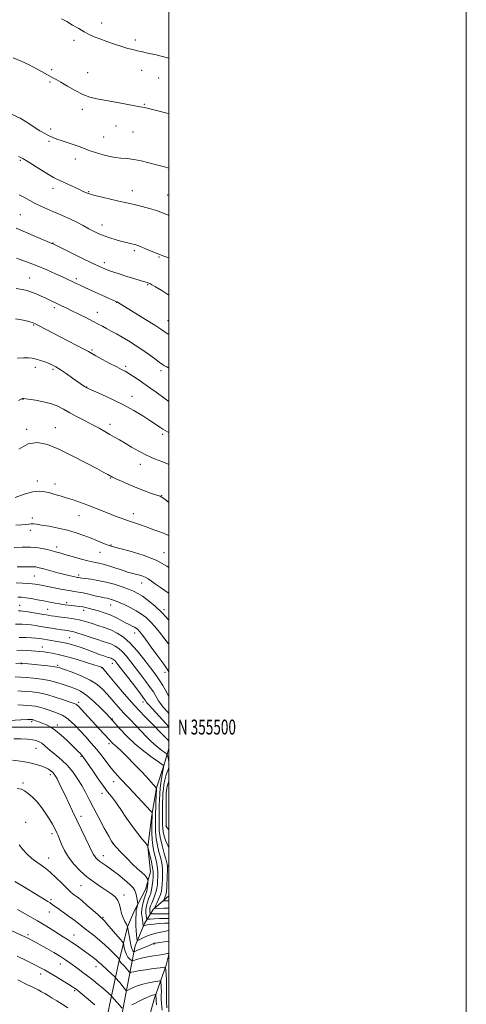
# Model space of a CAD drawing. Extents: x 2179800 to 2182700, y 354800 to 357700.
# Drawn here: x 2182400 to 2182700, y 355314 to 355976 of the extents above; entities that cross this region are included whole.
import ezdxf
from ezdxf.enums import TextEntityAlignment as Align

# ---------------------------------------------------------------- set-up
doc = ezdxf.new("R2010")
doc.units = 0
doc.header["$MEASUREMENT"] = 0
for name, color, linetype, lineweight in [('32000', 7, 'Continuous', 0), ('32001', 7, 'Continuous', 0), ('DTM HARD BREAKLINE', 7, 'Continuous', 0), ('DTM SPOT ELEVATION', 2, 'Continuous', 13), ('INDEX CONTOUR', 41, 'Continuous', 13), ('INTERMEDIATE CONTOUR', 44, 'Continuous', 0)]:
    doc.layers.add(name, color=color, linetype=linetype, lineweight=lineweight)
doc.styles.add('Style-WORKING', font='WORKING.shx')

msp = doc.modelspace()

# ---------------------------------------------------------------- linework, layer by layer
at = {"layer": '32000', "flags": 128}
for points in [[(2179800, 354800), (2182700, 354800), (2182700, 357700), (2179800, 357700), (2179800, 354800)], [(2180000, 355000), (2182500, 355000), (2182500, 357500), (2180000, 357500), (2180000, 355000)], [(2180000, 355500), (2182500, 355500)]]:
    msp.add_lwpolyline(points, dxfattribs=at)
at = {"layer": 'DTM HARD BREAKLINE'}
for points in [[(2182452.1, 355269.94, 1153.13), (2182459.96, 355313.13, 1146.99), (2182466.04, 355340.95, 1142.51), (2182472.15, 355365.79, 1138.02), (2182476.96, 355376.74, 1136.55), (2182484.21, 355390.71, 1134.77), (2182487.52, 355402.64, 1133.31), (2182485.81, 355419.45, 1132.06), (2182488.51, 355440.78, 1130.2), (2182491.73, 355459.15, 1127.97), (2182496.49, 355474.07, 1126.02), (2182500, 355485.486, 1123.027)], [(2182450.27, 355220.89, 1158.37), (2182455.81, 355251.67, 1154.46), (2182464.76, 355286.95, 1149.7), (2182469.84, 355314.75, 1145.31), (2182474.49, 355338.08, 1141.44), (2182477.27, 355352.98, 1136.68), (2182483.51, 355367.92, 1133.62), (2182489.33, 355377.4, 1128.28), (2182500, 355386.451, 1124.749)], [(2182437.74, 355080.08, 1169.57), (2182447.38, 355100.51, 1167.61), (2182455.53, 355120.92, 1165.7), (2182459.2, 355143.26, 1164.24), (2182462.42, 355162.12, 1162.77), (2182467.6, 355182.98, 1161.08), (2182471.78, 355204.33, 1159.39), (2182473.54, 355221.19, 1158.19), (2182473.74, 355243.98, 1155.97), (2182475.97, 355262.33, 1152.64), (2182483.97, 355295.12, 1149.62), (2182490.12, 355316.99, 1146.68), (2182498.24, 355339.88, 1141.75), (2182500, 355347.054, 1140.183)]]:
    msp.add_polyline3d(points, dxfattribs=at)
at = {"layer": 'DTM SPOT ELEVATION'}
for p in [(2182454.79, 355973.28, 1079.42), (2182436.26, 355961.61, 1080.42), (2182477.45, 355961.93, 1079.6), (2182421.18, 355942.07, 1081.75), (2182445.29, 355940.04, 1081.31), (2182481.8, 355941.49, 1080.71), (2182419.99, 355933.72, 1082.18), (2182493.18, 355936.28, 1080.89), (2182483.51, 355918.6, 1081.9), (2182441.79, 355915.26, 1082.36), (2182464.46, 355904.03, 1082.68), (2182420.52, 355902.12, 1083.63), (2182475.97, 355900.04, 1082.9), (2182419.34, 355893.73, 1084.24), (2182456.23, 355896.64, 1083.16), (2182400.08, 355881.05, 1086.19), (2182437.07, 355881.96, 1084.6), (2182422.16, 355862.18, 1086.55), (2182446.05, 355859.92, 1085.88), (2182475.41, 355860.53, 1085.33), (2182499.23, 355857.78, 1085.09), (2182400.03, 355844.46, 1089.07), (2182455.06, 355837.48, 1087.38), (2182421.99, 355825.45, 1089.94), (2182476.86, 355820.23, 1088.32), (2182456.51, 355812.19, 1089.54), (2182493.42, 355816.11, 1088.14), (2182406.4, 355801.94, 1093.15), (2182437.75, 355801.4, 1091.67), (2182485.75, 355797.38, 1090.12), (2182464.93, 355785.54, 1092.04), (2182422.86, 355781.89, 1094.38), (2182451.82, 355778.72, 1093.32), (2182499.42, 355773.11, 1091.22), (2182409.09, 355770.34, 1096.14), (2182448.28, 355753.52, 1095.79), (2182410.21, 355741.87, 1098.49), (2182422.07, 355740.39, 1098.27), (2182471, 355742.49, 1095.7), (2182494.77, 355739.66, 1094.41), (2182444.78, 355728.53, 1097.95), (2182401.99, 355720.36, 1100.04), (2182475.17, 355722.31, 1097.36), (2182404.36, 355700.22, 1101.7), (2182423.56, 355701.28, 1101.28), (2182460.38, 355703.48, 1099.5), (2182495.75, 355696.9, 1098.31), (2182480.8, 355676.67, 1100.63), (2182411.56, 355665.5, 1103.55), (2182460.53, 355667.51, 1102.09), (2182423.5, 355663.34, 1103.45), (2182495.17, 355655.51, 1101.94), (2182408.06, 355640.54, 1105.59), (2182439.56, 355642.18, 1104.77), (2182476.13, 355643.42, 1103.44), (2182406.88, 355632.19, 1106.49), (2182424.42, 355620.98, 1107.52), (2182461.12, 355622.47, 1105.88), (2182453.56, 355617.58, 1106.74), (2182496.69, 355617.19, 1105.35), (2182409.4, 355601.46, 1110.97), (2182439.27, 355602.12, 1109.68), (2182481.69, 355596.82, 1108.68), (2182399.75, 355581.77, 1115.18), (2182418.46, 355579.19, 1115.03), (2182431.24, 355583.58, 1113.64), (2182460.75, 355582.05, 1112.74), (2182442.7, 355578.37, 1114.51), (2182496.64, 355578.94, 1109.73), (2182433.31, 355560.03, 1119.08), (2182476.96, 355563.35, 1114.63), (2182414.84, 355553.9, 1121.28), (2182400.96, 355542.56, 1124.1), (2182425.22, 355541.57, 1123.76), (2182454.82, 355539.98, 1122.06), (2182461.88, 355542.76, 1120.66), (2182497.47, 355536.85, 1114.49), (2182439.31, 355516.59, 1127.64), (2182482.54, 355516.76, 1120.54), (2182407.65, 355503.68, 1132.3), (2182425.01, 355501.32, 1131.56), (2182462.04, 355505.4, 1125.88), (2182459.72, 355488.77, 1128.39), (2182410.57, 355485.69, 1134.84), (2182440.93, 355480.28, 1132.19), (2182420.33, 355468, 1136.43), (2182401.78, 355462.31, 1137.75), (2182462.82, 355463.24, 1130.71), (2182455.08, 355455.54, 1132.54), (2182403.61, 355435.99, 1139.35), (2182440.83, 355439.98, 1135.5), (2182421.42, 355428.36, 1138.4), (2182498.05, 355433.44, 1122.01), (2182462.58, 355421.86, 1133.94), (2182419.11, 355411.91, 1139.29), (2182455.85, 355413.62, 1135.32), (2182499.46, 355406.7, 1125.85), (2182440.82, 355393.34, 1138.91), (2182420.76, 355383.91, 1141.74), (2182469.91, 355387.17, 1137.5), (2182419.59, 355375.58, 1142.74), (2182455.65, 355372.07, 1139.84), (2182405.29, 355360.47, 1145.7), (2182436.14, 355360.18, 1143.24), (2182489.98, 355354.12, 1138.15), (2182426.94, 355340.6, 1146.75), (2182451.01, 355338.86, 1144.62), (2182413.78, 355334.09, 1148.54), (2182436.57, 355322.89, 1148.22)]:
    msp.add_point(p, dxfattribs=at)
at = {"layer": 'INDEX CONTOUR'}
for points in [[(2182500, 355949.69, 1080), (2182499.141, 355949.906, 1080), (2182494.699, 355951.024, 1080), (2182490.485, 355952.052, 1080), (2182486.766, 355952.93, 1080), (2182483.773, 355953.608, 1080), (2182481.617, 355954.074, 1080), (2182479.889, 355954.437, 1080), (2182478.054, 355954.841, 1080), (2182475.647, 355955.419, 1080), (2182472.479, 355956.27, 1080), (2182468.434, 355957.48, 1080), (2182463.53, 355959.081, 1080), (2182458.342, 355960.874, 1080), (2182453.578, 355962.606, 1080), (2182449.734, 355964.114, 1080), (2182446.442, 355965.595, 1080), (2182443.115, 355967.34, 1080), (2182439.329, 355969.534, 1080), (2182435.285, 355971.948, 1080), (2182431.345, 355974.249, 1080), (2182427.811, 355976.174, 1080)], [(2182500, 355790.466, 1090), (2182495.146, 355793.449, 1090), (2182491.052, 355795.92, 1090), (2182488.476, 355797.408, 1090), (2182487.108, 355798.127, 1090), (2182486.408, 355798.43, 1090), (2182485.891, 355798.626, 1090), (2182485.3, 355798.828, 1090), (2182484.424, 355799.095, 1090), (2182480.693, 355800.199, 1090), (2182477.003, 355801.328, 1090), (2182471.786, 355802.96, 1090), (2182465.965, 355804.828, 1090), (2182460.733, 355806.575, 1090), (2182456.834, 355808.008, 1090), (2182453.223, 355809.577, 1090), (2182448.405, 355811.89, 1090), (2182441.463, 355815.291, 1090), (2182422.15, 355824.788, 1090), (2182421.673, 355825.002, 1090), (2182421.204, 355825.188, 1090), (2182419.792, 355825.777, 1090), (2182416.507, 355827.177, 1090), (2182397.251, 355835.474, 1090)], [(2182500, 355676.578, 1100), (2182499.091, 355676.944, 1100), (2182495.15, 355678.45, 1100), (2182490.287, 355680.394, 1100), (2182485.016, 355682.754, 1100), (2182479.798, 355685.462, 1100), (2182474.887, 355688.264, 1100), (2182470.488, 355690.861, 1100), (2182466.723, 355693.042, 1100), (2182463.383, 355694.938, 1100), (2182460.181, 355696.771, 1100), (2182456.835, 355698.729, 1100), (2182453.094, 355700.889, 1100), (2182448.712, 355703.29, 1100), (2182443.597, 355705.936, 1100), (2182438.245, 355708.671, 1100), (2182433.305, 355711.299, 1100), (2182429.185, 355713.652, 1100), (2182425.338, 355715.681, 1100), (2182420.978, 355717.369, 1100), (2182415.646, 355718.7, 1100), (2182410.199, 355719.687, 1100), (2182402.15, 355720.892, 1100), (2182402.001, 355720.892, 1100), (2182401.825, 355720.867, 1100), (2182401.63, 355720.812, 1100), (2182400.549, 355720.354, 1100), (2182398.773, 355719.63, 1100)], [(2182500, 355571.85, 1110), (2182495.763, 355576.52, 1110), (2182490.702, 355581.336, 1110), (2182486.072, 355585.137, 1110), (2182482.167, 355587.946, 1110), (2182479.101, 355589.862, 1110), (2182476.281, 355591.269, 1110), (2182472.939, 355592.624, 1110), (2182468.51, 355594.255, 1110), (2182463.272, 355595.988, 1110), (2182457.711, 355597.523, 1110), (2182452.308, 355598.627, 1110), (2182447.53, 355599.351, 1110), (2182443.838, 355599.819, 1110), (2182441.538, 355600.133, 1110), (2182440.313, 355600.343, 1110), (2182439.225, 355600.557, 1110), (2182438.63, 355600.656, 1110), (2182437.64, 355600.832, 1110), (2182436.007, 355601.151, 1110), (2182433.511, 355601.7, 1110), (2182429.948, 355602.566, 1110), (2182425.298, 355603.777, 1110), (2182415.868, 355606.31, 1110), (2182412.69, 355607.137, 1110), (2182410.458, 355607.613, 1110), (2182408.62, 355607.815, 1110), (2182406.682, 355607.824, 1110), (2182404.377, 355607.747, 1110), (2182401.491, 355607.698, 1110), (2182397.936, 355607.752, 1110)], [(2182500, 355500.142, 1120), (2182497.884, 355502.463, 1120), (2182488.942, 355512.221, 1120), (2182486.713, 355514.678, 1120), (2182485.418, 355516.16, 1120), (2182484.824, 355516.915, 1120), (2182484.242, 355517.85, 1120), (2182483.253, 355519.227, 1120), (2182480.963, 355522.268, 1120), (2182477.048, 355527.384, 1120), (2182465.762, 355542.057, 1120), (2182464.369, 355543.831, 1120), (2182463.6, 355544.703, 1120), (2182462.968, 355545.258, 1120), (2182462.359, 355545.659, 1120), (2182461.749, 355545.955, 1120), (2182461.071, 355546.211, 1120), (2182458.502, 355547.056, 1120), (2182456.138, 355547.856, 1120), (2182453.183, 355548.885, 1120), (2182449.926, 355550.053, 1120), (2182443.369, 355552.49, 1120), (2182440.245, 355553.623, 1120), (2182437.307, 355554.62, 1120), (2182434.578, 355555.465, 1120), (2182432.069, 355556.152, 1120), (2182429.755, 355556.686, 1120), (2182427.452, 355557.129, 1120), (2182424.941, 355557.558, 1120), (2182414.534, 355559.257, 1120), (2182412.65, 355559.529, 1120), (2182410.447, 355559.775, 1120), (2182407.515, 355560.024, 1120), (2182403.804, 355560.223, 1120), (2182399.356, 355560.303, 1120)], [(2182500, 355374.38, 1130), (2182498.815, 355374.427, 1130), (2182494.891, 355374.535, 1130), (2182491.856, 355374.542, 1130), (2182489.748, 355374.481, 1130), (2182488.428, 355374.408, 1130), (2182487.739, 355374.383, 1130), (2182487.457, 355374.493, 1130), (2182487.339, 355374.833, 1130), (2182487.2, 355375.467, 1130), (2182487.08, 355376.346, 1130), (2182487.076, 355377.388, 1130), (2182487.274, 355378.548, 1130), (2182487.711, 355379.926, 1130), (2182488.418, 355381.655, 1130), (2182489.38, 355383.819, 1130), (2182490.418, 355386.296, 1130), (2182491.312, 355388.914, 1130), (2182491.897, 355391.531, 1130), (2182492.229, 355394.127, 1130), (2182492.421, 355396.71, 1130), (2182492.551, 355399.308, 1130), (2182492.558, 355402.017, 1130), (2182492.345, 355404.95, 1130), (2182491.854, 355408.162, 1130), (2182491.17, 355411.465, 1130), (2182490.415, 355414.607, 1130), (2182489.703, 355417.474, 1130), (2182489.115, 355420.482, 1130), (2182488.726, 355424.182, 1130), (2182488.578, 355428.855, 1130), (2182488.596, 355433.697, 1130), (2182488.79, 355442.204, 1130), (2182488.682, 355442.483, 1130), (2182487.885, 355443.395, 1130), (2182472.994, 355459.338, 1130), (2182467.309, 355465.459, 1130), (2182465.695, 355467.158, 1130), (2182463.663, 355469.409, 1130), (2182461.194, 355472.377, 1130), (2182458.29, 355476.143, 1130), (2182455.031, 355480.439, 1130), (2182451.51, 355484.917, 1130), (2182447.829, 355489.273, 1130), (2182444.116, 355493.407, 1130), (2182440.51, 355497.267, 1130), (2182437.12, 355500.782, 1130), (2182433.964, 355503.82, 1130), (2182431.038, 355506.233, 1130), (2182428.305, 355507.944, 1130), (2182425.592, 355509.182, 1130), (2182422.697, 355510.248, 1130), (2182419.5, 355511.368, 1130), (2182416.203, 355512.46, 1130), (2182413.096, 355513.363, 1130), (2182410.366, 355513.963, 1130), (2182407.801, 355514.327, 1130), (2182405.091, 355514.568, 1130), (2182401.973, 355514.769, 1130), (2182398.361, 355514.91, 1130)], [(2182500, 355347.703, 1140), (2182499.916, 355347.788, 1140), (2182499.209, 355347.71, 1140), (2182497.873, 355347.471, 1140), (2182495.836, 355347.128, 1140), (2182493.062, 355346.7, 1140), (2182489.604, 355346.2, 1140), (2182485.891, 355345.624, 1140), (2182482.439, 355344.965, 1140), (2182479.673, 355344.238, 1140), (2182477.647, 355343.544, 1140), (2182476.321, 355343.006, 1140), (2182475.598, 355342.734, 1140), (2182475.148, 355342.778, 1140), (2182474.588, 355343.178, 1140), (2182473.644, 355343.975, 1140), (2182472.483, 355345.226, 1140), (2182471.381, 355346.99, 1140), (2182470.561, 355349.233, 1140), (2182470.018, 355351.536, 1140), (2182469.692, 355353.385, 1140), (2182469.444, 355354.501, 1140), (2182468.813, 355355.541, 1140), (2182467.258, 355357.398, 1140), (2182458.34, 355367.769, 1140), (2182456.626, 355369.733, 1140), (2182455.831, 355370.607, 1140), (2182455.497, 355370.925, 1140), (2182455.153, 355371.212, 1140), (2182454.279, 355371.964, 1140), (2182452.343, 355373.665, 1140), (2182449.057, 355376.58, 1140), (2182445.088, 355380.075, 1140), (2182441.346, 355383.294, 1140), (2182438.545, 355385.576, 1140), (2182436.619, 355387.033, 1140), (2182435.307, 355387.974, 1140), (2182434.301, 355388.746, 1140), (2182433.091, 355389.848, 1140), (2182431.124, 355391.819, 1140), (2182428.041, 355394.972, 1140), (2182424.284, 355398.716, 1140), (2182420.487, 355402.238, 1140), (2182417.137, 355404.941, 1140), (2182414.1, 355407.107, 1140), (2182411.09, 355409.238, 1140), (2182407.912, 355411.732, 1140), (2182404.734, 355414.567, 1140), (2182401.813, 355417.621, 1140), (2182399.289, 355420.747, 1140)], [(2182431.949, 355311.277, 1150), (2182428.238, 355313.721, 1150), (2182424.73, 355315.91, 1150), (2182421.574, 355317.818, 1150), (2182418.869, 355319.44, 1150), (2182416.497, 355320.832, 1150), (2182414.297, 355322.078, 1150), (2182412.009, 355323.301, 1150), (2182409.002, 355324.813, 1150), (2182404.556, 355326.974, 1150), (2182398.328, 355329.961, 1150)]]:
    msp.add_polyline3d(points, dxfattribs=at)
at = {"layer": 'INTERMEDIATE CONTOUR'}
for points in [[(2182500, 355912.43, 1082), (2182498.702, 355912.77, 1082), (2182492.477, 355914.358, 1082), (2182488.085, 355915.455, 1082), (2182485.29, 355916.121, 1082), (2182483.563, 355916.484, 1082), (2182482.28, 355916.695, 1082), (2182480.454, 355916.983, 1082), (2182476.996, 355917.596, 1082), (2182471.241, 355918.691, 1082), (2182464.201, 355920.048, 1082), (2182451.624, 355922.415, 1082), (2182446.776, 355923.583, 1082), (2182442.022, 355925.326, 1082), (2182436.862, 355927.922, 1082), (2182431.754, 355930.88, 1082), (2182427.396, 355933.514, 1082), (2182424.271, 355935.323, 1082), (2182422.004, 355936.549, 1082), (2182420.005, 355937.616, 1082), (2182414.83, 355940.538, 1082), (2182411.008, 355942.635, 1082), (2182406.118, 355945.181, 1082), (2182400.649, 355947.765, 1082), (2182395.246, 355949.877, 1082)], [(2182500, 355875.771, 1084), (2182497.027, 355876.571, 1084), (2182491.768, 355877.968, 1084), (2182486.479, 355879.341, 1084), (2182481.297, 355880.578, 1084), (2182476.399, 355881.542, 1084), (2182471.907, 355882.155, 1084), (2182467.774, 355882.574, 1084), (2182463.903, 355883.017, 1084), (2182460.222, 355883.647, 1084), (2182456.743, 355884.441, 1084), (2182453.508, 355885.323, 1084), (2182450.542, 355886.233, 1084), (2182447.811, 355887.153, 1084), (2182445.272, 355888.081, 1084), (2182440.345, 355889.982, 1084), (2182437.537, 355891.004, 1084), (2182434.292, 355892.094, 1084), (2182427.578, 355894.272, 1084), (2182424.697, 355895.267, 1084), (2182422.064, 355896.293, 1084), (2182419.431, 355897.487, 1084), (2182416.565, 355898.98, 1084), (2182413.304, 355900.889, 1084), (2182409.502, 355903.326, 1084), (2182405.056, 355906.291, 1084), (2182400.038, 355909.331, 1084), (2182394.564, 355911.884, 1084)], [(2182500, 355843.957, 1086), (2182499.478, 355844.179, 1086), (2182495.719, 355845.719, 1086), (2182491.63, 355847.185, 1086), (2182486.875, 355848.612, 1086), (2182481.922, 355849.928, 1086), (2182477.438, 355851.033, 1086), (2182473.82, 355851.883, 1086), (2182466.257, 355853.602, 1086), (2182460.815, 355854.858, 1086), (2182455.022, 355856.223, 1086), (2182450.197, 355857.4, 1086), (2182447.295, 355858.173, 1086), (2182445.838, 355858.647, 1086), (2182443.972, 355859.445, 1086), (2182442.363, 355860.152, 1086), (2182439.798, 355861.327, 1086), (2182431.948, 355865.046, 1086), (2182428.12, 355866.842, 1086), (2182425.169, 355868.197, 1086), (2182422.455, 355869.54, 1086), (2182419.046, 355871.469, 1086), (2182414.356, 355874.349, 1086), (2182404.699, 355880.453, 1086), (2182401.742, 355882.267, 1086), (2182400.001, 355883.21, 1086), (2182398.865, 355883.634, 1086)], [(2182500, 355815.357, 1088), (2182497.164, 355816.452, 1088), (2182492.529, 355818.249, 1088), (2182488.856, 355819.693, 1088), (2182485.883, 355820.902, 1088), (2182483.393, 355821.969, 1088), (2182481.336, 355822.873, 1088), (2182479.705, 355823.57, 1088), (2182478.442, 355824.041, 1088), (2182477.277, 355824.379, 1088), (2182475.888, 355824.704, 1088), (2182474, 355825.126, 1088), (2182471.5, 355825.714, 1088), (2182468.323, 355826.529, 1088), (2182464.488, 355827.603, 1088), (2182460.362, 355828.874, 1088), (2182456.399, 355830.259, 1088), (2182452.909, 355831.7, 1088), (2182449.64, 355833.268, 1088), (2182446.194, 355835.068, 1088), (2182442.289, 355837.149, 1088), (2182438.083, 355839.349, 1088), (2182433.847, 355841.453, 1088), (2182429.786, 355843.305, 1088), (2182425.838, 355844.984, 1088), (2182421.877, 355846.63, 1088), (2182417.825, 355848.359, 1088), (2182413.802, 355850.179, 1088), (2182409.974, 355852.077, 1088), (2182406.434, 355854.025, 1088), (2182402.957, 355855.956, 1088), (2182399.246, 355857.79, 1088)], [(2182500, 355763.887, 1092), (2182499.109, 355764.442, 1092), (2182498.043, 355765.16, 1092), (2182496.793, 355766.036, 1092), (2182494.546, 355767.545, 1092), (2182490.463, 355770.163, 1092), (2182484.162, 355774.103, 1092), (2182465.477, 355785.674, 1092), (2182465.194, 355785.82, 1092), (2182464.423, 355786.151, 1092), (2182443.364, 355795.622, 1092), (2182439.848, 355797.218, 1092), (2182437.556, 355798.275, 1092), (2182428.494, 355802.577, 1092), (2182423.805, 355804.774, 1092), (2182417.96, 355807.401, 1092), (2182411.312, 355810.182, 1092), (2182404.282, 355812.85, 1092), (2182397.569, 355815.174, 1092)], [(2182500, 355741.249, 1094), (2182498.53, 355742.074, 1094), (2182497.15, 355742.885, 1094), (2182495.667, 355743.859, 1094), (2182493.515, 355745.395, 1094), (2182490.291, 355747.757, 1094), (2182486.243, 355750.691, 1094), (2182481.781, 355753.813, 1094), (2182477.266, 355756.799, 1094), (2182472.85, 355759.56, 1094), (2182468.634, 355762.069, 1094), (2182464.716, 355764.308, 1094), (2182461.162, 355766.27, 1094), (2182458.038, 355767.957, 1094), (2182455.298, 355769.419, 1094), (2182452.474, 355770.904, 1094), (2182448.987, 355772.709, 1094), (2182444.484, 355775.016, 1094), (2182439.502, 355777.546, 1094), (2182434.793, 355779.904, 1094), (2182430.944, 355781.79, 1094), (2182427.825, 355783.283, 1094), (2182417.202, 355788.32, 1094), (2182414.086, 355789.76, 1094), (2182410.824, 355791.197, 1094), (2182407.649, 355792.47, 1094), (2182404.664, 355793.46, 1094), (2182401.433, 355794.222, 1094), (2182397.388, 355794.849, 1094)], [(2182500, 355718.88, 1096), (2182499.94, 355718.921, 1096), (2182497.52, 355720.658, 1096), (2182491.4, 355725.099, 1096), (2182487.809, 355727.68, 1096), (2182483.978, 355730.396, 1096), (2182480.039, 355733.138, 1096), (2182476.301, 355735.668, 1096), (2182473.121, 355737.718, 1096), (2182470.648, 355739.159, 1096), (2182468.214, 355740.42, 1096), (2182464.952, 355742.075, 1096), (2182460.335, 355744.488, 1096), (2182455.24, 355747.205, 1096), (2182450.887, 355749.566, 1096), (2182448.067, 355751.139, 1096), (2182445.837, 355752.402, 1096), (2182442.825, 355754.056, 1096), (2182438.044, 355756.61, 1096), (2182432.076, 355759.763, 1096), (2182412.412, 355770.077, 1096), (2182410.404, 355771.103, 1096), (2182409.178, 355771.646, 1096), (2182408.034, 355772.013, 1096), (2182406.374, 355772.459, 1096), (2182404.017, 355773.038, 1096), (2182400.888, 355773.754, 1096), (2182396.927, 355774.52, 1096)], [(2182500, 355697.989, 1098), (2182498.993, 355698.491, 1098), (2182497.545, 355699.273, 1098), (2182495.931, 355700.27, 1098), (2182493.841, 355701.694, 1098), (2182491.027, 355703.639, 1098), (2182487.259, 355706.172, 1098), (2182482.369, 355709.308, 1098), (2182476.423, 355712.864, 1098), (2182469.551, 355716.605, 1098), (2182462.057, 355720.272, 1098), (2182454.944, 355723.513, 1098), (2182446.211, 355727.341, 1098), (2182444.769, 355728.014, 1098), (2182444.06, 355728.431, 1098), (2182443.184, 355729.024, 1098), (2182435.223, 355734.592, 1098), (2182430.862, 355737.616, 1098), (2182426.892, 355740.308, 1098), (2182423.97, 355742.168, 1098), (2182421.703, 355743.402, 1098), (2182419.433, 355744.395, 1098), (2182416.676, 355745.438, 1098), (2182413.645, 355746.476, 1098), (2182410.728, 355747.362, 1098), (2182408.156, 355747.974, 1098), (2182405.528, 355748.292, 1098), (2182402.289, 355748.312, 1098), (2182398.118, 355748.052, 1098)], [(2182500, 355651.057, 1102), (2182497.282, 355653.139, 1102), (2182495.509, 355654.394, 1102), (2182494.049, 355655.127, 1102), (2182491.915, 355655.885, 1102), (2182488.369, 355657.105, 1102), (2182483.683, 355658.788, 1102), (2182478.38, 355660.823, 1102), (2182472.995, 355663.063, 1102), (2182468.12, 355665.207, 1102), (2182464.361, 355666.92, 1102), (2182462.109, 355667.972, 1102), (2182460.898, 355668.578, 1102), (2182460.05, 355669.063, 1102), (2182458.839, 355669.776, 1102), (2182456.351, 355671.176, 1102), (2182451.626, 355673.75, 1102), (2182444.132, 355677.738, 1102), (2182435.057, 355682.405, 1102), (2182426.017, 355686.77, 1102), (2182418.261, 355689.93, 1102), (2182411.549, 355691.283, 1102), (2182405.275, 355690.306, 1102), (2182399.019, 355686.824, 1102)], [(2182500, 355628.761, 1104), (2182499.767, 355628.89, 1104), (2182496.294, 355630.354, 1104), (2182492.652, 355631.656, 1104), (2182489.281, 355632.815, 1104), (2182486.488, 355633.856, 1104), (2182484.047, 355634.821, 1104), (2182481.588, 355635.755, 1104), (2182478.816, 355636.707, 1104), (2182472.272, 355638.846, 1104), (2182468.559, 355640.124, 1104), (2182464.543, 355641.59, 1104), (2182460.2, 355643.277, 1104), (2182450.602, 355647.211, 1104), (2182445.543, 355649.208, 1104), (2182440.471, 355651.059, 1104), (2182435.556, 355652.721, 1104), (2182430.981, 355654.172, 1104), (2182426.884, 355655.402, 1104), (2182423.209, 355656.459, 1104), (2182419.851, 355657.407, 1104), (2182416.624, 355658.226, 1104), (2182413.016, 355658.587, 1104), (2182408.43, 355658.084, 1104), (2182402.594, 355656.5, 1104), (2182396.524, 355654.393, 1104)], [(2182500, 355607.202, 1106), (2182498.713, 355608.105, 1106), (2182491.343, 355612.141, 1106), (2182482.643, 355615.567, 1106), (2182473.972, 355618.23, 1106), (2182466.972, 355620.081, 1106), (2182462.768, 355621.156, 1106), (2182460.409, 355621.829, 1106), (2182458.427, 355622.557, 1106), (2182455.635, 355623.697, 1106), (2182451.977, 355625.213, 1106), (2182447.676, 355626.961, 1106), (2182442.91, 355628.808, 1106), (2182437.653, 355630.636, 1106), (2182431.832, 355632.332, 1106), (2182425.527, 355633.798, 1106), (2182419.437, 355634.978, 1106), (2182414.409, 355635.829, 1106), (2182411.046, 355636.33, 1106), (2182408.939, 355636.538, 1106), (2182407.431, 355636.533, 1106), (2182405.902, 355636.387, 1106), (2182403.899, 355636.161, 1106), (2182401.012, 355635.909, 1106), (2182396.992, 355635.658, 1106)], [(2182500, 355589.935, 1108), (2182499.47, 355590.344, 1108), (2182494.993, 355593.482, 1108), (2182491.07, 355596.159, 1108), (2182488.223, 355598.169, 1108), (2182486.102, 355599.623, 1108), (2182484.139, 355600.707, 1108), (2182481.905, 355601.583, 1108), (2182479.516, 355602.299, 1108), (2182477.227, 355602.879, 1108), (2182475.157, 355603.379, 1108), (2182472.884, 355603.987, 1108), (2182469.847, 355604.926, 1108), (2182461.034, 355607.886, 1108), (2182456.591, 355609.253, 1108), (2182452.901, 355610.172, 1108), (2182449.44, 355610.891, 1108), (2182445.422, 355611.788, 1108), (2182440.356, 355613.119, 1108), (2182434.925, 355614.66, 1108), (2182430.108, 355616.062, 1108), (2182426.574, 355617.078, 1108), (2182423.76, 355617.849, 1108), (2182420.795, 355618.613, 1108), (2182416.982, 355619.523, 1108), (2182412.327, 355620.385, 1108), (2182407.011, 355620.916, 1108), (2182401.325, 355620.933, 1108), (2182395.987, 355620.614, 1108)], [(2182500, 355555.425, 1112), (2182499.651, 355555.918, 1112), (2182496.653, 355559.929, 1112), (2182493.632, 355563.842, 1112), (2182490.616, 355567.539, 1112), (2182487.641, 355570.831, 1112), (2182484.697, 355573.598, 1112), (2182481.581, 355575.978, 1112), (2182478.049, 355578.173, 1112), (2182473.986, 355580.322, 1112), (2182469.841, 355582.301, 1112), (2182466.197, 355583.924, 1112), (2182463.484, 355585.056, 1112), (2182461.511, 355585.778, 1112), (2182459.929, 355586.229, 1112), (2182458.383, 355586.55, 1112), (2182456.484, 355586.904, 1112), (2182453.834, 355587.46, 1112), (2182450.217, 355588.318, 1112), (2182446.142, 355589.302, 1112), (2182442.299, 355590.168, 1112), (2182439.145, 355590.75, 1112), (2182436.221, 355591.192, 1112), (2182432.834, 355591.718, 1112), (2182428.538, 355592.483, 1112), (2182423.865, 355593.377, 1112), (2182411.943, 355595.742, 1112), (2182410.154, 355596.065, 1112), (2182408.088, 355596.343, 1112), (2182405.308, 355596.575, 1112), (2182401.542, 355596.761, 1112), (2182397.197, 355596.893, 1112)], [(2182500, 355537.121, 1114), (2182498.934, 355538.826, 1114), (2182496.488, 355542.355, 1114), (2182492.605, 355547.727, 1114), (2182488.135, 355553.807, 1114), (2182484.219, 355559.093, 1114), (2182481.707, 355562.449, 1114), (2182480.325, 355564.226, 1114), (2182479.518, 355565.142, 1114), (2182478.798, 355565.812, 1114), (2182477.947, 355566.431, 1114), (2182476.815, 355567.086, 1114), (2182475.272, 355567.869, 1114), (2182473.267, 355568.868, 1114), (2182470.77, 355570.171, 1114), (2182467.766, 355571.814, 1114), (2182464.324, 355573.621, 1114), (2182460.529, 355575.368, 1114), (2182456.514, 355576.869, 1114), (2182452.598, 355578.096, 1114), (2182449.145, 355579.066, 1114), (2182446.41, 355579.799, 1114), (2182444.199, 355580.337, 1114), (2182442.206, 355580.728, 1114), (2182440.191, 355581.016, 1114), (2182438.182, 355581.238, 1114), (2182436.274, 355581.433, 1114), (2182434.541, 355581.625, 1114), (2182430.234, 355582.166, 1114), (2182428.675, 355582.399, 1114), (2182426.543, 355582.772, 1114), (2182423.584, 355583.34, 1114), (2182419.937, 355584.056, 1114), (2182415.838, 355584.848, 1114), (2182411.547, 355585.645, 1114), (2182407.413, 355586.36, 1114), (2182403.809, 355586.907, 1114), (2182400.957, 355587.226, 1114), (2182398.48, 355587.359, 1114)], [(2182500, 355520.796, 1116), (2182499.587, 355521.524, 1116), (2182497.758, 355524.744, 1116), (2182495.838, 355528.031, 1116), (2182493.937, 355531.108, 1116), (2182492.077, 355533.86, 1116), (2182489.923, 355536.803, 1116), (2182487.053, 355540.616, 1116), (2182483.197, 355545.694, 1116), (2182478.69, 355551.317, 1116), (2182474.018, 355556.477, 1116), (2182469.562, 355560.403, 1116), (2182465.263, 355563.229, 1116), (2182460.957, 355565.321, 1116), (2182456.554, 355566.993, 1116), (2182452.264, 355568.374, 1116), (2182448.374, 355569.54, 1116), (2182442.256, 355571.418, 1116), (2182439.673, 355572.111, 1116), (2182437.132, 355572.634, 1116), (2182434.51, 355573.042, 1116), (2182431.701, 355573.408, 1116), (2182425.671, 355574.163, 1116), (2182423.017, 355574.505, 1116), (2182420.866, 355574.807, 1116), (2182418.715, 355575.144, 1116), (2182415.897, 355575.614, 1116), (2182407.779, 355576.988, 1116), (2182404.146, 355577.587, 1116), (2182401.804, 355577.938, 1116), (2182400.283, 355578.076, 1116), (2182398.832, 355578.077, 1116)], [(2182500, 355509.091, 1118), (2182498.837, 355510.381, 1118), (2182496.164, 355513.476, 1118), (2182494.299, 355515.868, 1118), (2182493.06, 355517.731, 1118), (2182491, 355521.297, 1118), (2182489.546, 355523.629, 1118), (2182487.449, 355526.688, 1118), (2182484.562, 355530.622, 1118), (2182481.178, 355535.094, 1118), (2182474.48, 355543.875, 1118), (2182471.529, 355547.573, 1118), (2182468.809, 355550.59, 1118), (2182466.265, 355552.831, 1118), (2182463.811, 355554.444, 1118), (2182461.353, 355555.638, 1118), (2182458.755, 355556.622, 1118), (2182455.717, 355557.612, 1118), (2182451.894, 355558.828, 1118), (2182447.161, 355560.391, 1118), (2182442.247, 355562.032, 1118), (2182438.1, 355563.388, 1118), (2182435.408, 355564.189, 1118), (2182433.826, 355564.56, 1118), (2182432.746, 355564.721, 1118), (2182431.615, 355564.864, 1118), (2182430.081, 355565.074, 1118), (2182427.84, 355565.406, 1118), (2182424.715, 355565.894, 1118), (2182421.015, 355566.488, 1118), (2182413.551, 355567.72, 1118), (2182410.249, 355568.252, 1118), (2182407.296, 355568.682, 1118), (2182404.577, 355568.977, 1118), (2182401.387, 355569.118, 1118), (2182396.878, 355569.083, 1118)], [(2182500, 355490.594, 1122), (2182499.538, 355491.096, 1122), (2182497.646, 355493.075, 1122), (2182494.415, 355496.357, 1122), (2182489.572, 355501.213, 1122), (2182483.51, 355507.407, 1122), (2182476.79, 355514.581, 1122), (2182470.01, 355522.248, 1122), (2182463.915, 355529.424, 1122), (2182459.286, 355535.001, 1122), (2182455.514, 355539.565, 1122), (2182455.132, 355539.974, 1122), (2182454.723, 355540.205, 1122), (2182453.379, 355540.673, 1122), (2182450.155, 355541.692, 1122), (2182444.522, 355543.442, 1122), (2182437.59, 355545.539, 1122), (2182430.882, 355547.459, 1122), (2182425.593, 355548.796, 1122), (2182421.61, 355549.623, 1122), (2182418.495, 355550.133, 1122), (2182415.833, 355550.494, 1122), (2182413.305, 355550.775, 1122), (2182410.619, 355551.022, 1122), (2182407.565, 355551.264, 1122), (2182404.271, 355551.469, 1122), (2182400.946, 355551.588, 1122), (2182397.684, 355551.577, 1122)], [(2182500, 355476.674, 1124), (2182499.719, 355478.12, 1124), (2182499.449, 355479.339, 1124), (2182499.121, 355480.704, 1124), (2182498.881, 355481.496, 1124), (2182498.415, 355482.052, 1124), (2182497.325, 355482.846, 1124), (2182495.351, 355484.243, 1124), (2182492.781, 355486.17, 1124), (2182490.044, 355488.443, 1124), (2182487.439, 355490.931, 1124), (2182484.76, 355493.729, 1124), (2182481.675, 355496.983, 1124), (2182473.861, 355504.976, 1124), (2182469.717, 355509.349, 1124), (2182465.814, 355513.702, 1124), (2182458.772, 355521.82, 1124), (2182455.463, 355525.377, 1124), (2182451.753, 355528.621, 1124), (2182447.048, 355531.639, 1124), (2182441.08, 355534.464, 1124), (2182434.867, 355536.911, 1124), (2182429.753, 355538.742, 1124), (2182426.627, 355539.814, 1124), (2182424.563, 355540.361, 1124), (2182422.182, 355540.719, 1124), (2182418.489, 355541.15, 1124), (2182414.038, 355541.636, 1124), (2182401.157, 355542.98, 1124), (2182400.958, 355542.99, 1124), (2182400.789, 355542.988, 1124), (2182400.024, 355542.928, 1124), (2182397.171, 355542.67, 1124)], [(2182500, 355383.254, 1126), (2182498.913, 355383.251, 1126), (2182497.398, 355383.247, 1126), (2182496.582, 355383.271, 1126), (2182496.365, 355383.454, 1126), (2182496.562, 355383.952, 1126), (2182496.994, 355384.856, 1126), (2182497.509, 355385.994, 1126), (2182497.959, 355387.129, 1126), (2182498.238, 355388.165, 1126), (2182498.401, 355389.595, 1126), (2182498.539, 355392.055, 1126), (2182498.919, 355400.2, 1126), (2182499.074, 355403.839, 1126), (2182499.111, 355406.051, 1126), (2182498.865, 355407.787, 1126), (2182498.155, 355410.423, 1126), (2182496.899, 355414.906, 1126), (2182495.438, 355420.472, 1126), (2182494.216, 355425.928, 1126), (2182493.564, 355430.356, 1126), (2182493.359, 355433.953, 1126), (2182493.365, 355437.194, 1126), (2182493.417, 355443.874, 1126), (2182493.471, 355447.394, 1126), (2182493.586, 355451.053, 1126), (2182493.816, 355454.95, 1126), (2182494.225, 355459.2, 1126), (2182494.835, 355463.78, 1126), (2182495.508, 355468.102, 1126), (2182496.527, 355474.075, 1126), (2182496.516, 355474.136, 1126), (2182496.388, 355474.232, 1126), (2182493.097, 355476.531, 1126), (2182488.709, 355479.636, 1126), (2182483.039, 355483.868, 1126), (2182477.085, 355488.765, 1126), (2182471.716, 355493.842, 1126), (2182467.289, 355498.514, 1126), (2182461.98, 355504.501, 1126), (2182460.298, 355506.331, 1126), (2182457.96, 355508.787, 1126), (2182454.238, 355512.624, 1126), (2182449.617, 355517.122, 1126), (2182444.886, 355521.195, 1126), (2182440.652, 355524.025, 1126), (2182436.787, 355525.876, 1126), (2182432.983, 355527.282, 1126), (2182428.964, 355528.667, 1126), (2182424.581, 355530.016, 1126), (2182419.718, 355531.204, 1126), (2182414.374, 355532.136, 1126), (2182408.999, 355532.823, 1126), (2182404.158, 355533.307, 1126), (2182400.213, 355533.62, 1126), (2182396.722, 355533.758, 1126)], [(2182500, 355378.145, 1128), (2182496.522, 355378.135, 1128), (2182492.98, 355378.125, 1128), (2182491.037, 355378.182, 1128), (2182490.521, 355378.617, 1128), (2182490.991, 355379.802, 1128), (2182492.02, 355381.954, 1128), (2182493.244, 355384.662, 1128), (2182494.316, 355387.359, 1128), (2182494.973, 355389.652, 1128), (2182495.303, 355391.836, 1128), (2182495.48, 355394.383, 1128), (2182495.637, 355397.594, 1128), (2182495.738, 355401.108, 1128), (2182495.71, 355404.395, 1128), (2182495.482, 355407.107, 1128), (2182495.018, 355409.626, 1128), (2182494.285, 355412.515, 1128), (2182493.301, 355416.19, 1128), (2182492.277, 355420.477, 1128), (2182491.471, 355425.055, 1128), (2182491.071, 355429.605, 1128), (2182490.977, 355433.824, 1128), (2182491.097, 355442.782, 1128), (2182491.171, 355445.718, 1128), (2182491.3, 355449.441, 1128), (2182491.654, 355458.176, 1128), (2182491.669, 355458.825, 1128), (2182491.641, 355458.952, 1128), (2182487.884, 355463.164, 1128), (2182484.903, 355466.449, 1128), (2182481.048, 355470.59, 1128), (2182476.491, 355475.35, 1128), (2182471.874, 355480.058, 1128), (2182467.956, 355483.937, 1128), (2182465.295, 355486.427, 1128), (2182463.645, 355487.854, 1128), (2182462.561, 355488.764, 1128), (2182461.613, 355489.668, 1128), (2182460.424, 355490.934, 1128), (2182456.002, 355495.763, 1128), (2182440.809, 355512.215, 1128), (2182439.366, 355513.756, 1128), (2182438.543, 355514.589, 1128), (2182438.048, 355515.01, 1128), (2182437.516, 355515.312, 1128), (2182436.294, 355515.785, 1128), (2182433.658, 355516.719, 1128), (2182429.175, 355518.279, 1128), (2182423.563, 355520.122, 1128), (2182417.832, 355521.782, 1128), (2182412.746, 355522.903, 1128), (2182408.087, 355523.577, 1128), (2182403.391, 355524.006, 1128), (2182398.387, 355524.355, 1128)], [(2182500, 355371.386, 1132), (2182497.421, 355371.387, 1132), (2182493.627, 355371.273, 1132), (2182490.089, 355371.095, 1132), (2182487.379, 355370.929, 1132), (2182485.89, 355370.874, 1132), (2182485.279, 355371.112, 1132), (2182485.024, 355371.847, 1132), (2182484.723, 355373.22, 1132), (2182484.464, 355375.12, 1132), (2182484.456, 355377.372, 1132), (2182484.844, 355379.805, 1132), (2182485.526, 355382.235, 1132), (2182486.333, 355384.486, 1132), (2182487.12, 355386.46, 1132), (2182487.827, 355388.412, 1132), (2182488.413, 355390.683, 1132), (2182488.852, 355393.474, 1132), (2182489.159, 355396.425, 1132), (2182489.362, 355399.038, 1132), (2182489.466, 355401.022, 1132), (2182489.377, 355402.925, 1132), (2182488.981, 355405.506, 1132), (2182488.226, 355409.218, 1132), (2182487.322, 355413.303, 1132), (2182485.929, 355419.387, 1132), (2182485.895, 355419.6, 1132), (2182485.891, 355419.751, 1132), (2182485.895, 355420.037, 1132), (2182485.835, 355420.179, 1132), (2182485.41, 355420.704, 1132), (2182484.253, 355422.061, 1132), (2182482.1, 355424.607, 1132), (2182479.091, 355428.341, 1132), (2182475.469, 355433.161, 1132), (2182471.5, 355438.843, 1132), (2182467.571, 355444.639, 1132), (2182464.095, 355449.67, 1132), (2182461.319, 355453.387, 1132), (2182458.818, 355456.549, 1132), (2182455.999, 355460.246, 1132), (2182452.491, 355465.184, 1132), (2182448.811, 355470.55, 1132), (2182443.702, 355478.081, 1132), (2182442.608, 355479.65, 1132), (2182442.013, 355480.451, 1132), (2182441.553, 355481.017, 1132), (2182441.019, 355481.608, 1132), (2182440.241, 355482.419, 1132), (2182439.049, 355483.638, 1132), (2182437.274, 355485.422, 1132), (2182434.742, 355487.92, 1132), (2182431.395, 355491.152, 1132), (2182427.604, 355494.623, 1132), (2182423.851, 355497.707, 1132), (2182420.529, 355499.93, 1132), (2182417.679, 355501.417, 1132), (2182415.252, 355502.438, 1132), (2182413.211, 355503.227, 1132), (2182411.552, 355503.841, 1132), (2182409.395, 355504.612, 1132), (2182408.791, 355504.816, 1132), (2182408.36, 355504.943, 1132), (2182408.004, 355505.021, 1132), (2182407.67, 355505.069, 1132), (2182407.316, 355505.101, 1132), (2182406.706, 355505.114, 1132), (2182404.811, 355505.057, 1132), (2182400.406, 355504.852, 1132), (2182392.768, 355504.429, 1132)], [(2182500, 355368.254, 1134), (2182497.282, 355368.12, 1134), (2182493.388, 355367.869, 1134), (2182489.871, 355367.585, 1134), (2182487.318, 355367.305, 1134), (2182485.626, 355367.037, 1134), (2182484.519, 355366.78, 1134), (2182483.76, 355366.54, 1134), (2182483.257, 355366.332, 1134), (2182482.799, 355366.109, 1134), (2182482.733, 355366.152, 1134), (2182482.701, 355366.343, 1134), (2182482.658, 355366.702, 1134), (2182482.613, 355367.172, 1134), (2182482.585, 355367.679, 1134), (2182482.577, 355368.202, 1134), (2182482.519, 355368.943, 1134), (2182482.325, 355370.156, 1134), (2182481.969, 355372.041, 1134), (2182481.683, 355374.57, 1134), (2182481.762, 355377.661, 1134), (2182482.394, 355381.151, 1134), (2182483.338, 355384.557, 1134), (2182484.248, 355387.316, 1134), (2182484.857, 355389.058, 1134), (2182485.209, 355390.189, 1134), (2182485.425, 355391.308, 1134), (2182485.606, 355392.839, 1134), (2182485.759, 355394.518, 1134), (2182485.871, 355395.906, 1134), (2182485.922, 355396.696, 1134), (2182485.887, 355397.114, 1134), (2182485.733, 355397.517, 1134), (2182485.404, 355398.205, 1134), (2182484.729, 355399.241, 1134), (2182483.514, 355400.63, 1134), (2182481.597, 355402.412, 1134), (2182478.949, 355404.757, 1134), (2182475.582, 355407.872, 1134), (2182471.631, 355411.787, 1134), (2182467.717, 355415.832, 1134), (2182464.59, 355419.163, 1134), (2182462.707, 355421.31, 1134), (2182461.361, 355423.316, 1134), (2182459.552, 355426.599, 1134), (2182456.578, 355432.111, 1134), (2182452.913, 355438.939, 1134), (2182449.331, 355445.707, 1134), (2182446.402, 355451.358, 1134), (2182443.899, 355456.141, 1134), (2182441.39, 355460.628, 1134), (2182438.533, 355465.243, 1134), (2182435.312, 355469.822, 1134), (2182431.796, 355474.057, 1134), (2182428.092, 355477.706, 1134), (2182424.459, 355480.801, 1134), (2182421.196, 355483.439, 1134), (2182418.523, 355485.699, 1134), (2182416.343, 355487.581, 1134), (2182414.478, 355489.064, 1134), (2182412.723, 355490.149, 1134), (2182410.755, 355490.913, 1134), (2182408.214, 355491.456, 1134), (2182404.827, 355491.854, 1134), (2182400.645, 355492.099, 1134), (2182395.799, 355492.161, 1134)], [(2182500, 355363.206, 1136), (2182496.734, 355362.567, 1136), (2182492.406, 355361.608, 1136), (2182488.14, 355360.451, 1136), (2182484.574, 355359.175, 1136), (2182481.861, 355357.964, 1136), (2182480.032, 355357.028, 1136), (2182479.056, 355356.579, 1136), (2182478.644, 355356.844, 1136), (2182478.441, 355358.045, 1136), (2182478.174, 355360.292, 1136), (2182477.892, 355363.237, 1136), (2182477.718, 355366.409, 1136), (2182477.737, 355369.394, 1136), (2182477.867, 355371.972, 1136), (2182477.984, 355373.982, 1136), (2182478.004, 355375.34, 1136), (2182478.001, 355376.304, 1136), (2182478.088, 355377.213, 1136), (2182478.337, 355378.309, 1136), (2182478.669, 355379.437, 1136), (2182478.964, 355380.344, 1136), (2182479.122, 355380.895, 1136), (2182479.122, 355381.428, 1136), (2182478.96, 355382.4, 1136), (2182478.651, 355384.113, 1136), (2182478.23, 355386.258, 1136), (2182477.747, 355388.371, 1136), (2182477.156, 355390.148, 1136), (2182476.019, 355391.931, 1136), (2182473.81, 355394.22, 1136), (2182470.23, 355397.326, 1136), (2182465.905, 355400.798, 1136), (2182461.693, 355403.994, 1136), (2182458.28, 355406.426, 1136), (2182455.655, 355408.216, 1136), (2182453.634, 355409.635, 1136), (2182452.055, 355410.919, 1136), (2182450.835, 355412.139, 1136), (2182449.913, 355413.327, 1136), (2182449.168, 355414.618, 1136), (2182446.672, 355419.8, 1136), (2182444.212, 355424.75, 1136), (2182441.166, 355430.852, 1136), (2182437.998, 355437.304, 1136), (2182435.09, 355443.433, 1136), (2182430.148, 355454.13, 1136), (2182428.054, 355458.579, 1136), (2182426.255, 355462.287, 1136), (2182424.819, 355465.13, 1136), (2182423.76, 355467.06, 1136), (2182422.88, 355468.361, 1136), (2182421.923, 355469.398, 1136), (2182420.66, 355470.47, 1136), (2182418.957, 355471.613, 1136), (2182416.708, 355472.792, 1136), (2182413.805, 355473.973, 1136), (2182410.144, 355475.104, 1136), (2182405.625, 355476.133, 1136), (2182400.3, 355477.004, 1136), (2182394.837, 355477.669, 1136)], [(2182500, 355418.792, 1124), (2182499.417, 355419.849, 1124), (2182497.938, 355423.317, 1124), (2182496.862, 355426.66, 1124), (2182496.17, 355429.581, 1124), (2182495.823, 355431.93, 1124), (2182495.711, 355434.184, 1124), (2182495.711, 355436.973, 1124), (2182495.736, 355444.953, 1124), (2182495.77, 355449.027, 1124), (2182495.845, 355452.441, 1124), (2182495.999, 355455.405, 1124), (2182496.273, 355458.301, 1124), (2182496.695, 355461.393, 1124), (2182497.25, 355464.471, 1124), (2182497.906, 355467.202, 1124), (2182498.621, 355469.34, 1124), (2182499.254, 355470.859, 1124), (2182500, 355472.825, 1124)], [(2182500, 355430.853, 1122), (2182498.939, 355432.299, 1122), (2182498.125, 355433.415, 1122), (2182498.092, 355433.596, 1122), (2182498.073, 355434.489, 1122), (2182498.055, 355441.022, 1122), (2182498.055, 355446.077, 1122), (2182498.069, 355450.679, 1122), (2182498.105, 355453.835, 1122), (2182498.183, 355455.861, 1122), (2182498.321, 355457.402, 1122), (2182498.557, 355459.006, 1122), (2182498.992, 355460.84, 1122), (2182499.744, 355462.971, 1122), (2182500, 355463.533, 1122)], [(2182500, 355356.071, 1138), (2182498.153, 355355.811, 1138), (2182492.627, 355355.028, 1138), (2182491.018, 355354.787, 1138), (2182490.195, 355354.639, 1138), (2182489.767, 355354.517, 1138), (2182489.337, 355354.34, 1138), (2182488.496, 355353.966, 1138), (2182486.833, 355353.24, 1138), (2182478.53, 355349.706, 1138), (2182477.09, 355349.111, 1138), (2182476.487, 355348.949, 1138), (2182476.204, 355349.083, 1138), (2182475.817, 355349.473, 1138), (2182475.271, 355350.484, 1138), (2182474.606, 355352.579, 1138), (2182473.873, 355355.965, 1138), (2182473.178, 355359.823, 1138), (2182472.208, 355365.789, 1138), (2182472.213, 355365.916, 1138), (2182472.186, 355365.985, 1138), (2182471.441, 355367.396, 1138), (2182470.461, 355369.288, 1138), (2182469.283, 355371.847, 1138), (2182468.225, 355374.768, 1138), (2182467.486, 355377.771, 1138), (2182466.798, 355380.669, 1138), (2182465.768, 355383.302, 1138), (2182464.068, 355385.581, 1138), (2182461.597, 355387.713, 1138), (2182458.312, 355389.976, 1138), (2182454.235, 355392.612, 1138), (2182449.639, 355395.703, 1138), (2182444.86, 355399.291, 1138), (2182440.223, 355403.382, 1138), (2182436, 355407.833, 1138), (2182432.452, 355412.465, 1138), (2182429.766, 355417.061, 1138), (2182427.828, 355421.269, 1138), (2182426.452, 355424.702, 1138), (2182425.453, 355427.119, 1138), (2182424.662, 355428.87, 1138), (2182423.034, 355432.305, 1138), (2182421.814, 355434.67, 1138), (2182420.039, 355437.731, 1138), (2182417.573, 355441.551, 1138), (2182414.612, 355445.7, 1138), (2182411.438, 355449.627, 1138), (2182408.31, 355452.875, 1138), (2182405.417, 355455.374, 1138), (2182402.93, 355457.147, 1138), (2182400.795, 355458.228, 1138), (2182398.064, 355458.691, 1138)], [(2182498.67, 355311.137, 1142), (2182498.389, 355315.266, 1142), (2182498.349, 355318.949, 1142), (2182498.439, 355322.426, 1142), (2182498.494, 355326.027, 1142), (2182498.39, 355329.922, 1142), (2182498.188, 355333.625, 1142), (2182497.99, 355336.49, 1142), (2182497.742, 355338.041, 1142), (2182496.764, 355338.494, 1142), (2182494.217, 355338.237, 1142), (2182489.655, 355337.623, 1142), (2182484.204, 355336.86, 1142), (2182479.381, 355336.121, 1142), (2182476.348, 355335.546, 1142), (2182474.833, 355335.144, 1142), (2182474.208, 355334.891, 1142), (2182473.91, 355334.79, 1142), (2182473.647, 355334.952, 1142), (2182473.192, 355335.517, 1142), (2182472.386, 355336.556, 1142), (2182471.329, 355337.865, 1142), (2182470.185, 355339.172, 1142), (2182469.104, 355340.263, 1142), (2182468.178, 355341.148, 1142), (2182467.482, 355341.894, 1142), (2182467.064, 355342.549, 1142), (2182466.86, 355343.09, 1142), (2182466.732, 355343.703, 1142), (2182466.604, 355343.915, 1142), (2182466.288, 355344.292, 1142), (2182465.661, 355345.01, 1142), (2182464.545, 355346.221, 1142), (2182462.751, 355348.069, 1142), (2182460.17, 355350.615, 1142), (2182457.016, 355353.583, 1142), (2182453.587, 355356.61, 1142), (2182450.159, 355359.399, 1142), (2182444.009, 355364.134, 1142), (2182439.037, 355368.148, 1142), (2182436.145, 355370.372, 1142), (2182432.554, 355372.953, 1142), (2182425.451, 355377.912, 1142), (2182423.124, 355379.597, 1142), (2182421.516, 355380.795, 1142), (2182420.173, 355381.752, 1142), (2182418.625, 355382.737, 1142), (2182412.749, 355386.263, 1142), (2182401.75, 355392.937, 1142), (2182396.361, 355396.178, 1142)], [(2182495.528, 355309.661, 1144), (2182495.082, 355314.243, 1144), (2182494.9, 355317.59, 1144), (2182494.892, 355320.038, 1144), (2182494.915, 355322.165, 1144), (2182494.856, 355324.396, 1144), (2182494.74, 355326.516, 1144), (2182494.627, 355328.156, 1144), (2182494.485, 355329.046, 1144), (2182493.925, 355329.304, 1144), (2182492.466, 355329.157, 1144), (2182489.796, 355328.778, 1144), (2182486.269, 355328.147, 1144), (2182482.409, 355327.198, 1144), (2182478.705, 355325.927, 1144), (2182475.524, 355324.589, 1144), (2182473.199, 355323.502, 1144), (2182471.922, 355322.927, 1144), (2182471.315, 355322.894, 1144), (2182470.855, 355323.374, 1144), (2182469.125, 355325.597, 1144), (2182467.947, 355327.063, 1144), (2182466.705, 355328.558, 1144), (2182464.165, 355331.514, 1144), (2182463.619, 355332.052, 1144), (2182458.473, 355336.728, 1144), (2182454.369, 355340.513, 1144), (2182452.742, 355341.989, 1144), (2182451.034, 355343.43, 1144), (2182448.994, 355345.016, 1144), (2182446.593, 355346.801, 1144), (2182440.809, 355351.03, 1144), (2182437.654, 355353.297, 1144), (2182434.588, 355355.412, 1144), (2182431.731, 355357.255, 1144), (2182428.863, 355359.032, 1144), (2182425.681, 355361.028, 1144), (2182421.896, 355363.479, 1144), (2182417.283, 355366.419, 1144), (2182411.631, 355369.832, 1144), (2182404.946, 355373.615, 1144), (2182398.088, 355377.324, 1144)], [(2182468.498, 355310.998, 1146), (2182461.493, 355319.05, 1146), (2182461.081, 355319.473, 1146), (2182459.324, 355321.065, 1146), (2182457.604, 355322.583, 1146), (2182455.277, 355324.588, 1146), (2182452.364, 355327.032, 1146), (2182449.056, 355329.732, 1146), (2182445.589, 355332.47, 1146), (2182442.177, 355335.06, 1146), (2182438.947, 355337.44, 1146), (2182433.353, 355341.497, 1146), (2182430.558, 355343.427, 1146), (2182427.086, 355345.653, 1146), (2182422.631, 355348.334, 1146), (2182417.818, 355351.137, 1146), (2182413.499, 355353.606, 1146), (2182410.327, 355355.396, 1146), (2182408.143, 355356.603, 1146), (2182406.585, 355357.438, 1146), (2182405.207, 355358.14, 1146), (2182403.227, 355359.076, 1146), (2182399.773, 355360.643, 1146), (2182394.367, 355363.062, 1146)], [(2182450.088, 355313.306, 1148), (2182440.234, 355321.56, 1148), (2182438.673, 355322.846, 1148), (2182437.615, 355323.691, 1148), (2182436.632, 355324.427, 1148), (2182435.166, 355325.412, 1148), (2182432.62, 355327.014, 1148), (2182428.665, 355329.435, 1148), (2182424.032, 355332.236, 1148), (2182419.716, 355334.81, 1148), (2182416.368, 355336.751, 1148), (2182413.276, 355338.429, 1148), (2182409.388, 355340.409, 1148), (2182404.027, 355343.065, 1148), (2182398.033, 355345.997, 1148)], [(2182491.775, 355313.22, 1146), (2182491.45, 355316.231, 1146), (2182491.346, 355317.649, 1146), (2182491.322, 355318.869, 1146), (2182491.263, 355319.823, 1146), (2182491.228, 355320.049, 1146), (2182491.085, 355320.114, 1146), (2182490.715, 355320.077, 1146), (2182490.005, 355319.965, 1146), (2182488.88, 355319.695, 1146), (2182487.277, 355319.155, 1146), (2182485.172, 355318.272, 1146), (2182482.707, 355317.119, 1146), (2182480.068, 355315.808, 1146), (2182477.438, 355314.453, 1146), (2182474.995, 355313.179, 1146)]]:
    msp.add_polyline3d(points, dxfattribs=at)

# ---------------------------------------------------------------- texts
at = {"layer": '32001', "style": 'Style-WORKING', "width": 0.67}
msp.add_text('N 355500', height=10, dxfattribs=at).set_placement((2182506, 355500), align=Align.MIDDLE_LEFT)

doc.saveas('drawing.dxf')
